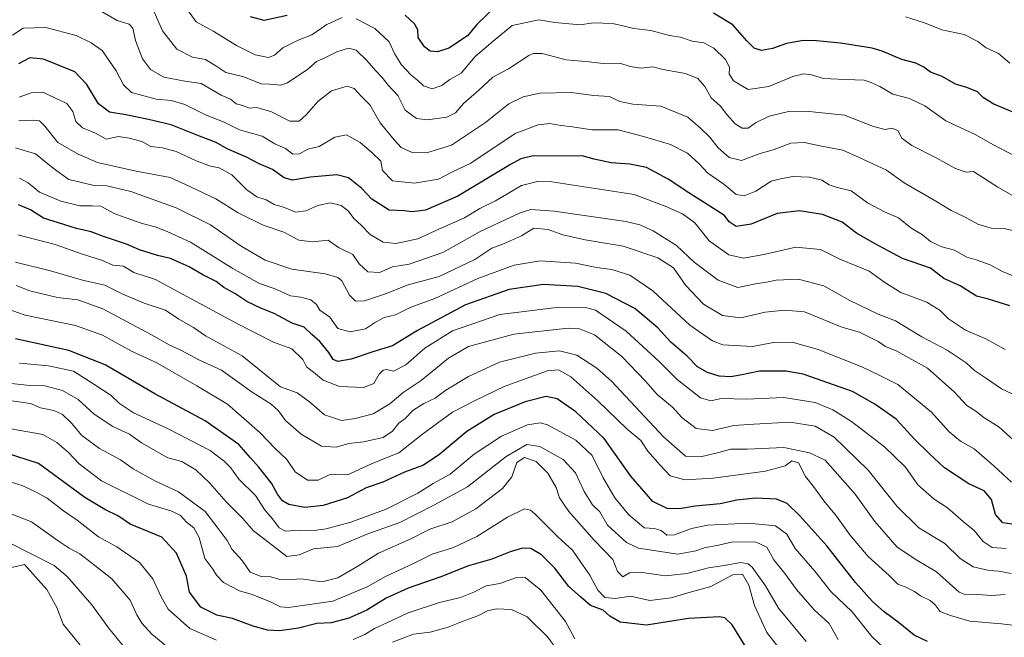
# Model space of a CAD drawing. Units: metres. Extents: x 631755 to 635233, y 4706547 to 4708926.
# Drawn here: x 632408 to 632723, y 4707065 to 4707263 of the extents above; entities that cross this region are included whole.
import ezdxf

# ---------------------------------------------------------------- set-up
doc = ezdxf.new("R2010")
doc.units = ezdxf.units.M
doc.header["$MEASUREMENT"] = 0
doc.layers.add('Curva de nivel maestra', color=36, linetype='Continuous', lineweight=30)
doc.layers.add('Curva de nivel normal', color=36, linetype='Continuous', lineweight=0)

# ---------------------------------------------------------------- blocks, each defined once
blk = doc.blocks.new('*U169')
at = {"layer": 'Curva de nivel normal', "color": 36, "linetype": 'Continuous', "lineweight": 0}
blk.add_polyline3d([(632727.45, 4707195.3, 740), (632723.39, 4707196.26, 740), (632719.3, 4707196.41, 740), (632714.98, 4707197.67, 740), (632710.95, 4707199.94, 740), (632706.48, 4707202.05, 740), (632701.57, 4707205.02, 740), (632691.41, 4707210.85, 740), (632685.72, 4707214.93, 740), (632676.95, 4707219.02, 740), (632671.66, 4707221.35, 740), (632664.3, 4707222.78, 740), (632659.43, 4707223.86, 740), (632655.06, 4707223.57, 740), (632649.71, 4707221.63, 740), (632644.92, 4707220.23, 740), (632639.23, 4707218.09, 740), (632635.27, 4707219, 740), (632631.72, 4707222.14, 740), (632629.08, 4707225.58, 740), (632626.22, 4707228.3, 740), (632622.04, 4707231.93, 740), (632613.3, 4707235.49, 740), (632604.35, 4707236.06, 740), (632600.17, 4707236.98, 740), (632596.84, 4707238.53, 740), (632591.71, 4707238.91, 740), (632584.74, 4707239.83, 740), (632574.54, 4707239.62, 740), (632569.16, 4707238.43, 740), (632564.62, 4707236.2, 740), (632557.12, 4707230.18, 740), (632546.28, 4707222.99, 740), (632538.2, 4707220.47, 740), (632533.64, 4707220.63, 740), (632530.08, 4707222.19, 740), (632527.86, 4707224.72, 740), (632523.4, 4707230.15, 740), (632520.09, 4707235.88, 740), (632517.4, 4707238.58, 740), (632515.07, 4707241.12, 740), (632512.75, 4707241.85, 740), (632507.74, 4707240.33, 740), (632503.35, 4707236.99, 740), (632499.62, 4707232.66, 740), (632497.35, 4707230.64, 740), (632494.42, 4707230.7, 740), (632488.26, 4707233.76, 740), (632483.76, 4707235, 740), (632481.37, 4707234.87, 740), (632479.33, 4707235.7, 740), (632477.2, 4707236.2, 740), (632475.34, 4707237.68, 740), (632472.34, 4707238.97, 740), (632466.03, 4707242.7, 740), (632460.7, 4707243.51, 740), (632454.04, 4707244.81, 740), (632449.68, 4707247.22, 740), (632447.12, 4707250.64, 740), (632444.89, 4707256.56, 740), (632444.11, 4707260.41, 740), (632442.84, 4707261.72, 740), (632439.04, 4707262.91, 740), (632432.92, 4707266.45, 740)], dxfattribs=at)
blk = doc.blocks.new('*U176')
at = {"layer": 'Curva de nivel normal', "color": 36, "linetype": 'Continuous', "lineweight": 0}
blk.add_polyline3d([(632723.78, 4707157.45, 755), (632717.55, 4707160.86, 755), (632711.08, 4707163.72, 755), (632705.6, 4707167.26, 755), (632702.95, 4707170.02, 755), (632698.67, 4707172.62, 755), (632690.33, 4707175.76, 755), (632684.9, 4707179.16, 755), (632680.17, 4707182.58, 755), (632670.74, 4707186.47, 755), (632664.58, 4707189.5, 755), (632656.68, 4707190.25, 755), (632646.38, 4707187.96, 755), (632639.87, 4707186.76, 755), (632635.11, 4707187.8, 755), (632628.85, 4707192.27, 755), (632624.26, 4707198.03, 755), (632620.27, 4707200.96, 755), (632614.76, 4707203.44, 755), (632604.78, 4707207.21, 755), (632578.4, 4707211.2, 755), (632574.28, 4707211.41, 755), (632568.73, 4707209.99, 755), (632560.38, 4707205.08, 755), (632555.37, 4707202.64, 755), (632550.37, 4707199.64, 755), (632542.13, 4707196, 755), (632535.4, 4707192.91, 755), (632528.36, 4707191.48, 755), (632524.35, 4707191.87, 755), (632520.14, 4707194.38, 755), (632517.3, 4707197.32, 755), (632514.87, 4707199.45, 755), (632513.19, 4707201.85, 755), (632510.87, 4707203.68, 755), (632507.33, 4707204.53, 755), (632503.37, 4707203.64, 755), (632499.54, 4707201.89, 755), (632496.27, 4707201.53, 755), (632492.66, 4707202.99, 755), (632489.33, 4707203.99, 755), (632486.78, 4707205.44, 755), (632483.8, 4707206.46, 755), (632480.64, 4707208.63, 755), (632475.81, 4707213.47, 755), (632471.75, 4707215.74, 755), (632468.94, 4707216.27, 755), (632464.41, 4707217.96, 755), (632458.01, 4707220.91, 755), (632453.57, 4707222.13, 755), (632449.84, 4707222.55, 755), (632446.91, 4707224.1, 755), (632442.84, 4707225.21, 755), (632439.42, 4707225.75, 755), (632435.53, 4707224.86, 755), (632432.11, 4707226.83, 755), (632427.92, 4707228.48, 755), (632425.78, 4707230.58, 755), (632424.8, 4707233.78, 755), (632422.88, 4707236.3, 755), (632415.25, 4707239.93, 755), (632411.42, 4707239.77, 755), (632407.63, 4707238.38, 755)], dxfattribs=at)
blk = doc.blocks.new('*U182')
at = {"layer": 'Curva de nivel normal', "color": 36, "linetype": 'Continuous', "lineweight": 0}
for points in [[(632727.16, 4707219.36, 730), (632720.06, 4707223.05, 730), (632714.13, 4707226.42, 730), (632704.71, 4707230.72, 730), (632697.94, 4707235.58, 730), (632693.09, 4707237.88, 730), (632687.74, 4707239.27, 730), (632683.61, 4707241.74, 730), (632680.75, 4707243.07, 730), (632678.55, 4707243.76, 730), (632672.52, 4707244.04, 730), (632665.47, 4707244.31, 730), (632661.63, 4707245.5, 730), (632659.24, 4707245.87, 730), (632655.72, 4707244.92, 730), (632647.93, 4707241.75, 730), (632641.31, 4707240.76, 730), (632636.61, 4707243.61, 730), (632635.27, 4707245.81, 730), (632635.35, 4707247.98, 730), (632634.07, 4707250.46, 730), (632630.3, 4707254.07, 730), (632627.14, 4707255.75, 730), (632623.38, 4707256.26, 730), (632619.65, 4707257.53, 730), (632616.17, 4707258.14, 730), (632610.1, 4707259.76, 730), (632604.72, 4707260.38, 730), (632597.92, 4707261.96, 730), (632591.77, 4707262.13, 730), (632587.4, 4707261.56, 730), (632579.41, 4707262.33, 730), (632574.27, 4707263.1, 730), (632565.7, 4707261.3, 730), (632559.64, 4707256.33, 730), (632553.8, 4707251.37, 730), (632549.37, 4707246.06, 730), (632545.7, 4707243.96, 730), (632543.14, 4707242.07, 730), (632540.08, 4707241.06, 730), (632537.3, 4707241.96, 730), (632535.32, 4707243.85, 730), (632533.15, 4707245.56, 730), (632530.22, 4707248.66, 730), (632528.04, 4707252.15, 730), (632526.23, 4707256.13, 730), (632521.64, 4707260.39, 730), (632515.7, 4707263.41, 730)], [(632511.15, 4707263.84, 730), (632506.24, 4707261.69, 730), (632501.5, 4707258.3, 730), (632497.06, 4707256.66, 730), (632492.14, 4707254.21, 730), (632489.53, 4707251.8, 730), (632487.58, 4707251.06, 730), (632483.24, 4707251.89, 730), (632477.31, 4707254.89, 730), (632470.01, 4707259.35, 730), (632464.39, 4707262.53, 730), (632459.34, 4707269.55, 730)]]:
    blk.add_polyline3d(points, dxfattribs=at)
blk = doc.blocks.new('*U184')
at = {"layer": 'Curva de nivel normal', "color": 36, "linetype": 'Continuous', "lineweight": 0}
blk.add_polyline3d([(632725.27, 4707249.25, 720), (632721.62, 4707252.32, 720), (632717.61, 4707254.14, 720), (632715.02, 4707256.17, 720), (632710.64, 4707258.41, 720), (632703.46, 4707259.89, 720), (632697.87, 4707262.19, 720), (632691.74, 4707264.11, 720)], dxfattribs=at)
blk = doc.blocks.new('*U186')
at = {"layer": 'Curva de nivel normal', "color": 36, "linetype": 'Continuous', "lineweight": 0}
blk.add_polyline3d([(632732.09, 4707123.32, 765), (632721.78, 4707132.57, 765), (632716.92, 4707135.72, 765), (632714.32, 4707137.75, 765), (632711.41, 4707139.53, 765), (632707.41, 4707143.9, 765), (632698.86, 4707151.52, 765), (632689.05, 4707156.99, 765), (632685.39, 4707158.48, 765), (632683.02, 4707160.1, 765), (632677.01, 4707163.06, 765), (632671.38, 4707164.66, 765), (632659.36, 4707169.56, 765), (632652.95, 4707170.1, 765), (632646.82, 4707169.47, 765), (632639.03, 4707167.68, 765), (632633.09, 4707168.4, 765), (632626.99, 4707172.03, 765), (632621.41, 4707177.99, 765), (632617.41, 4707183.61, 765), (632612.38, 4707186.91, 765), (632601.23, 4707190.56, 765), (632589.12, 4707192.61, 765), (632581.89, 4707194.21, 765), (632577.25, 4707195.9, 765), (632572.68, 4707196.32, 765), (632568.68, 4707193.95, 765), (632562.94, 4707191.32, 765), (632559.18, 4707189.92, 765), (632553.76, 4707186.29, 765), (632542.32, 4707180.9, 765), (632532.36, 4707178.16, 765), (632525.1, 4707175.31, 765), (632518.37, 4707173.12, 765), (632515.42, 4707172.97, 765), (632513.56, 4707174.86, 765), (632511.05, 4707179.5, 765), (632509.81, 4707180.56, 765), (632505.69, 4707181.73, 765), (632495.04, 4707183.21, 765), (632486.49, 4707186.14, 765), (632478.77, 4707190.57, 765), (632468.98, 4707197.43, 765), (632457.94, 4707202.92, 765), (632443.38, 4707208.1, 765), (632435.74, 4707209.89, 765), (632431.62, 4707210.08, 765), (632423.56, 4707211.95, 765), (632418.49, 4707215.57, 765), (632412.89, 4707220.22, 765), (632406.4, 4707222.09, 765)], dxfattribs=at)
blk = doc.blocks.new('*U205')
at = {"layer": 'Curva de nivel normal', "color": 36, "linetype": 'Continuous', "lineweight": 0}
blk.add_polyline3d([(632729.03, 4707141.92, 760), (632722.6, 4707144.88, 760), (632717.81, 4707148.24, 760), (632713.93, 4707150.72, 760), (632711.25, 4707153.24, 760), (632705.19, 4707157.27, 760), (632697.06, 4707161.58, 760), (632688.56, 4707166.72, 760), (632683.05, 4707168.86, 760), (632673.93, 4707173.23, 760), (632665.58, 4707177.85, 760), (632657.43, 4707180.02, 760), (632650.38, 4707179.68, 760), (632647.19, 4707179.02, 760), (632643.73, 4707178.52, 760), (632638.06, 4707177.37, 760), (632631.68, 4707179.66, 760), (632624.04, 4707185.47, 760), (632618.4, 4707190.78, 760), (632610.93, 4707195.48, 760), (632606.61, 4707197.47, 760), (632602.12, 4707198.46, 760), (632579.15, 4707201.82, 760), (632571.67, 4707202.32, 760), (632568.27, 4707201.25, 760), (632555.61, 4707195.44, 760), (632543.46, 4707188.62, 760), (632532.64, 4707184.88, 760), (632527.31, 4707183.97, 760), (632523.14, 4707182.18, 760), (632519.45, 4707182.35, 760), (632516.62, 4707184.92, 760), (632514.61, 4707187.89, 760), (632510.06, 4707190.12, 760), (632506.7, 4707192.56, 760), (632501.7, 4707191.98, 760), (632497.26, 4707192.53, 760), (632492.46, 4707195.12, 760), (632485.82, 4707197.34, 760), (632477.84, 4707201.26, 760), (632470.69, 4707205.8, 760), (632462.33, 4707209.77, 760), (632456.09, 4707212.61, 760), (632445.19, 4707214.65, 760), (632432.71, 4707217.38, 760), (632426.58, 4707220.12, 760), (632420.03, 4707223.84, 760), (632415.86, 4707229.07, 760), (632414.12, 4707230.79, 760), (632411.96, 4707230.97, 760), (632407.56, 4707230.74, 760)], dxfattribs=at)
blk = doc.blocks.new('*U218')
at = {"layer": 'Curva de nivel normal', "color": 36, "linetype": 'Continuous', "lineweight": 0}
blk.add_polyline3d([(632730.25, 4707179.54, 745), (632722.85, 4707182.48, 745), (632718.89, 4707184.63, 745), (632714.47, 4707186.22, 745), (632711.47, 4707187.09, 745), (632707.47, 4707189.36, 745), (632703.39, 4707190.43, 745), (632699.77, 4707192.06, 745), (632697.24, 4707194.22, 745), (632693.46, 4707196.51, 745), (632689.5, 4707199.7, 745), (632685.08, 4707201.59, 745), (632679.56, 4707204.49, 745), (632674.35, 4707208.35, 745), (632669.57, 4707209.55, 745), (632667.28, 4707210.26, 745), (632664.95, 4707211.74, 745), (632661.02, 4707212.75, 745), (632655.71, 4707212.9, 745), (632651.71, 4707212.23, 745), (632648.71, 4707211.46, 745), (632643.79, 4707208.21, 745), (632640.12, 4707206.7, 745), (632637.55, 4707207.2, 745), (632633.5, 4707210.49, 745), (632628.38, 4707214.03, 745), (632625.65, 4707216.96, 745), (632621.92, 4707220.44, 745), (632616.49, 4707223.22, 745), (632607.8, 4707225.7, 745), (632599.63, 4707227.87, 745), (632591.22, 4707227.87, 745), (632585.06, 4707228.88, 745), (632581.24, 4707229.29, 745), (632577.71, 4707229.92, 745), (632574.05, 4707229.53, 745), (632566.6, 4707226.75, 745), (632552.46, 4707217.23, 745), (632546.33, 4707214.32, 745), (632542.1, 4707212.11, 745), (632534.37, 4707210.78, 745), (632527.27, 4707211.57, 745), (632524.14, 4707214.8, 745), (632523.53, 4707217.87, 745), (632520.56, 4707220.7, 745), (632516.94, 4707223.86, 745), (632512.6, 4707226.24, 745), (632508.84, 4707225.48, 745), (632503.82, 4707222.59, 745), (632500.18, 4707221.64, 745), (632497.49, 4707220.2, 745), (632495.37, 4707220.11, 745), (632493.04, 4707221.91, 745), (632489.58, 4707223.44, 745), (632485.53, 4707225.82, 745), (632478.32, 4707227.88, 745), (632473.37, 4707230.31, 745), (632467.4, 4707232.73, 745), (632460.7, 4707236.04, 745), (632456.4, 4707237.32, 745), (632451.6, 4707237.73, 745), (632443.62, 4707239.82, 745), (632441.06, 4707242.28, 745), (632438.7, 4707246.79, 745), (632434.26, 4707253.27, 745), (632430.76, 4707255.78, 745), (632425.94, 4707258.16, 745), (632416.16, 4707260.64, 745), (632408.9, 4707260.41, 745), (632405.5, 4707258.23, 745)], dxfattribs=at)
blk = doc.blocks.new('*U219')
at = {"layer": 'Curva de nivel normal', "color": 36, "linetype": 'Continuous', "lineweight": 0}
blk.add_polyline3d([(632685.48, 4707061.25, 805), (632681.02, 4707065.54, 805), (632674.66, 4707073.38, 805), (632667.89, 4707079.96, 805), (632662.71, 4707086.41, 805), (632656.47, 4707093.68, 805), (632653.71, 4707098.3, 805), (632650.16, 4707101, 805), (632641.51, 4707101.88, 805), (632632.65, 4707101.36, 805), (632628.32, 4707101.22, 805), (632623.2, 4707100.15, 805), (632617.74, 4707098.06, 805), (632615.3, 4707097.98, 805), (632613.43, 4707099.47, 805), (632611.24, 4707100.16, 805), (632608.04, 4707100.34, 805), (632606.45, 4707101.76, 805), (632603.04, 4707104.51, 805), (632598.64, 4707109.99, 805), (632594.9, 4707116.39, 805), (632591.3, 4707123.48, 805), (632586.11, 4707128.48, 805), (632577.05, 4707133.36, 805), (632574.7, 4707133.97, 805), (632570.61, 4707133.39, 805), (632562.29, 4707129.71, 805), (632553.52, 4707123.92, 805), (632545.79, 4707117.54, 805), (632540.31, 4707114.49, 805), (632535.46, 4707111.46, 805), (632525.32, 4707106.35, 805), (632514, 4707102.12, 805), (632506.08, 4707100.01, 805), (632502.2, 4707099.49, 805), (632497.42, 4707099.61, 805), (632493, 4707099.28, 805), (632490.98, 4707100.3, 805), (632488.9, 4707103.22, 805), (632486.54, 4707105.86, 805), (632483.36, 4707110.68, 805), (632478.19, 4707115.81, 805), (632475.4, 4707119.62, 805), (632473.39, 4707121.66, 805), (632468.89, 4707125.12, 805), (632455.15, 4707132.14, 805), (632444.24, 4707137.23, 805), (632439.83, 4707140.16, 805), (632437.09, 4707142.76, 805), (632431.56, 4707146.41, 805), (632425.06, 4707150.49, 805), (632417.03, 4707152.22, 805), (632407.69, 4707153.09, 805)], dxfattribs=at)
blk = doc.blocks.new('*U224')
at = {"layer": 'Curva de nivel normal', "color": 36, "linetype": 'Continuous', "lineweight": 0}
blk.add_polyline3d([(632732.85, 4707202.99, 735), (632721.39, 4707209.54, 735), (632713.56, 4707214.57, 735), (632711.2, 4707214.36, 735), (632707.78, 4707215.44, 735), (632701.63, 4707218.94, 735), (632693.87, 4707222.84, 735), (632690.62, 4707225.26, 735), (632689.29, 4707227.7, 735), (632687.41, 4707228.4, 735), (632685.28, 4707227.98, 735), (632681.52, 4707228.91, 735), (632672.26, 4707232.62, 735), (632660.96, 4707233.74, 735), (632654.71, 4707233.86, 735), (632648.05, 4707232.28, 735), (632643.73, 4707230.08, 735), (632641.38, 4707228.37, 735), (632639.38, 4707228.38, 735), (632637.19, 4707229.78, 735), (632634.54, 4707232.75, 735), (632632.46, 4707235.46, 735), (632629.48, 4707238.14, 735), (632627.42, 4707241.82, 735), (632625.24, 4707244.35, 735), (632621.3, 4707245.98, 735), (632614.04, 4707247.26, 735), (632610.81, 4707248.07, 735), (632606.94, 4707247.67, 735), (632603.56, 4707248.22, 735), (632600.25, 4707249.24, 735), (632594.85, 4707249.18, 735), (632590.35, 4707249.68, 735), (632583.04, 4707250.36, 735), (632575.33, 4707252.32, 735), (632572.46, 4707252.39, 735), (632571, 4707251.66, 735), (632564.55, 4707247.43, 735), (632559.48, 4707244.76, 735), (632555.05, 4707240.64, 735), (632550.08, 4707236.29, 735), (632547.48, 4707233.32, 735), (632544.76, 4707231.98, 735), (632538.47, 4707231.07, 735), (632534.97, 4707231.5, 735), (632531.43, 4707234.17, 735), (632529, 4707238.9, 735), (632525.94, 4707242.16, 735), (632524, 4707244.66, 735), (632521.86, 4707246.87, 735), (632519.11, 4707250.11, 735), (632515.68, 4707253.36, 735), (632513.24, 4707254.09, 735), (632509.42, 4707252.92, 735), (632505.62, 4707250.97, 735), (632502.99, 4707249.81, 735), (632500.13, 4707247.36, 735), (632493.66, 4707242.94, 735), (632491.47, 4707242.18, 735), (632487.84, 4707242.51, 735), (632485.17, 4707242.67, 735), (632479.67, 4707244.84, 735), (632473.89, 4707246.23, 735), (632471.02, 4707248.16, 735), (632467.37, 4707250.37, 735), (632463.18, 4707251.17, 735), (632458.22, 4707253.68, 735), (632453.63, 4707259.65, 735), (632450.92, 4707265.69, 735)], dxfattribs=at)
blk = doc.blocks.new('*U226')
at = {"layer": 'Curva de nivel normal', "color": 36, "linetype": 'Continuous', "lineweight": 0}
blk.add_polyline3d([(632725.81, 4707114.99, 770), (632720.24, 4707120.14, 770), (632713.84, 4707125.7, 770), (632709.43, 4707128.12, 770), (632705.75, 4707131.06, 770), (632700.16, 4707137.42, 770), (632689.3, 4707146.27, 770), (632683.59, 4707149.17, 770), (632677.77, 4707151.91, 770), (632663.82, 4707157.47, 770), (632655.48, 4707159.8, 770), (632649.43, 4707159.78, 770), (632642.7, 4707158.48, 770), (632633.25, 4707158.94, 770), (632629.9, 4707160.26, 770), (632622.67, 4707165.29, 770), (632610.81, 4707176.29, 770), (632603.41, 4707181.32, 770), (632597.64, 4707183.07, 770), (632592.73, 4707183.8, 770), (632585.97, 4707185.16, 770), (632574.71, 4707185.94, 770), (632566.38, 4707184.53, 770), (632554.7, 4707180.2, 770), (632540.9, 4707173.85, 770), (632532.94, 4707170.92, 770), (632528.32, 4707168.56, 770), (632524.61, 4707167.71, 770), (632521.56, 4707166.07, 770), (632518.7, 4707164.14, 770), (632513.7, 4707163.12, 770), (632509.76, 4707164.19, 770), (632507.26, 4707167.83, 770), (632504.05, 4707170.06, 770), (632502.96, 4707171.94, 770), (632501.09, 4707173.45, 770), (632497.98, 4707174.22, 770), (632494.66, 4707174.66, 770), (632489.37, 4707177.03, 770), (632484.66, 4707178.66, 770), (632476.09, 4707183.42, 770), (632462.59, 4707191.92, 770), (632455.11, 4707195.28, 770), (632451.18, 4707196.84, 770), (632447.02, 4707197.85, 770), (632442.75, 4707199.41, 770), (632438.09, 4707201.08, 770), (632433.83, 4707203.39, 770), (632431.03, 4707203.48, 770), (632427.03, 4707203.54, 770), (632421, 4707204.97, 770), (632414.13, 4707207.9, 770), (632410.53, 4707210.87, 770), (632407.68, 4707212.36, 770)], dxfattribs=at)
blk = doc.blocks.new('*U230')
at = {"layer": 'Curva de nivel maestra', "color": 36, "linetype": 'Continuous', "lineweight": 30}
for points in [[(632726, 4707233.7, 725), (632720.12, 4707236.13, 725), (632716.78, 4707238.12, 725), (632714.9, 4707240.08, 725), (632711.49, 4707241.48, 725), (632707.78, 4707242.53, 725), (632703.5, 4707244.93, 725), (632699.82, 4707246.31, 725), (632697.62, 4707247.93, 725), (632695.09, 4707249.21, 725), (632690.62, 4707250.43, 725), (632684.33, 4707253.09, 725), (632681.1, 4707254.09, 725), (632670.98, 4707255.64, 725), (632663.21, 4707256.38, 725), (632659.05, 4707256.48, 725), (632653.65, 4707255.52, 725), (632649.14, 4707253.92, 725), (632645.62, 4707253.32, 725), (632643.27, 4707254.04, 725), (632640.95, 4707256.42, 725), (632636.45, 4707261.53, 725), (632630.28, 4707265.23, 725)], [(632560.71, 4707267.69, 725), (632554.37, 4707261.67, 725), (632551.37, 4707258.03, 725), (632545.37, 4707254.04, 725), (632541.7, 4707252.89, 725), (632539.44, 4707253.08, 725), (632537.6, 4707254.46, 725), (632535.57, 4707257.46, 725), (632535.4, 4707259.9, 725), (632534.42, 4707261.86, 725), (632531.38, 4707264.62, 725)], [(632493.52, 4707264.52, 725), (632486.21, 4707262.9, 725), (632481.77, 4707264.14, 725)]]:
    blk.add_polyline3d(points, dxfattribs=at)
blk = doc.blocks.new('*U232')
at = {"layer": 'Curva de nivel maestra', "color": 36, "linetype": 'Continuous', "lineweight": 30}
blk.add_polyline3d([(632698.89, 4707063.91, 800), (632694.55, 4707065.93, 800), (632689.49, 4707070.12, 800), (632684.97, 4707073.41, 800), (632681.16, 4707076.71, 800), (632675.75, 4707082.79, 800), (632666.6, 4707094.57, 800), (632657.91, 4707104.22, 800), (632653.84, 4707108.09, 800), (632650.44, 4707109.5, 800), (632643.74, 4707109.88, 800), (632637.72, 4707109.24, 800), (632632.38, 4707107.98, 800), (632624.38, 4707107.23, 800), (632619.38, 4707106.39, 800), (632615.38, 4707106.53, 800), (632610.8, 4707108.79, 800), (632603.71, 4707116.94, 800), (632595.15, 4707128.98, 800), (632586.13, 4707137.47, 800), (632580.07, 4707141.65, 800), (632576.58, 4707142.38, 800), (632569.83, 4707140.7, 800), (632559.94, 4707136.63, 800), (632551.15, 4707131.25, 800), (632542.46, 4707123.89, 800), (632537.26, 4707120.46, 800), (632531.15, 4707118.16, 800), (632524.22, 4707114.97, 800), (632518.92, 4707113.2, 800), (632512.84, 4707109.98, 800), (632505.09, 4707107.44, 800), (632499.2, 4707106.82, 800), (632494.08, 4707107.81, 800), (632492.02, 4707109, 800), (632490.46, 4707111.12, 800), (632488.57, 4707114.62, 800), (632484.46, 4707119.8, 800), (632481.75, 4707122.74, 800), (632478.03, 4707127.02, 800), (632467.23, 4707134.67, 800), (632451.17, 4707143.27, 800), (632435.21, 4707152.62, 800), (632423.6, 4707157.14, 800), (632406.5, 4707160.9, 800)], dxfattribs=at)
blk = doc.blocks.new('*U236')
at = {"layer": 'Curva de nivel maestra', "color": 36, "linetype": 'Continuous', "lineweight": 30}
blk.add_polyline3d([(632726.63, 4707101.4, 775), (632722.96, 4707101.96, 775), (632720.68, 4707104.62, 775), (632719.35, 4707109.41, 775), (632717.01, 4707112.16, 775), (632712.06, 4707114.42, 775), (632704.26, 4707119.51, 775), (632699.52, 4707124, 775), (632694.8, 4707128.65, 775), (632688.81, 4707135.2, 775), (632682, 4707139.95, 775), (632674.85, 4707144.06, 775), (632658.94, 4707149.62, 775), (632653.55, 4707150.5, 775), (632645.01, 4707150.58, 775), (632638.77, 4707149.24, 775), (632635.76, 4707148.74, 775), (632632.09, 4707148.93, 775), (632628.32, 4707150.09, 775), (632625.13, 4707151.97, 775), (632621.76, 4707155.31, 775), (632616.56, 4707159.83, 775), (632612.35, 4707164.4, 775), (632605.02, 4707170.64, 775), (632595.71, 4707175.39, 775), (632586.71, 4707177.66, 775), (632575.71, 4707178.29, 775), (632564.71, 4707176.72, 775), (632550.7, 4707171.76, 775), (632535.37, 4707163.55, 775), (632527.37, 4707158.61, 775), (632521.04, 4707156.74, 775), (632514.04, 4707154.39, 775), (632509.84, 4707153.6, 775), (632508.26, 4707154.27, 775), (632506.95, 4707156.47, 775), (632504.01, 4707160, 775), (632501.42, 4707162.26, 775), (632498.96, 4707164.64, 775), (632495.14, 4707165.97, 775), (632489.37, 4707169.03, 775), (632485.29, 4707170.58, 775), (632480.58, 4707172.91, 775), (632476.72, 4707175.38, 775), (632473.22, 4707177.4, 775), (632470.79, 4707179.23, 775), (632466.51, 4707181.36, 775), (632462.17, 4707183.99, 775), (632459.25, 4707185.22, 775), (632456.16, 4707186.65, 775), (632452.02, 4707187.62, 775), (632446.25, 4707189.47, 775), (632442.04, 4707191.25, 775), (632434.7, 4707193.65, 775), (632430.72, 4707195.18, 775), (632426.03, 4707196.24, 775), (632421.92, 4707197.59, 775), (632415.42, 4707199.52, 775), (632411.23, 4707202.28, 775), (632407.42, 4707203.84, 775)], dxfattribs=at)
blk = doc.blocks.new('*U239')
at = {"layer": 'Curva de nivel maestra', "color": 36, "linetype": 'Continuous', "lineweight": 30}
blk.add_polyline3d([(632725.24, 4707171.53, 750), (632718.38, 4707173.63, 750), (632714.56, 4707174.6, 750), (632709.35, 4707177.92, 750), (632704.04, 4707180.22, 750), (632699.86, 4707183.57, 750), (632690.86, 4707186.68, 750), (632681.9, 4707191.43, 750), (632676.06, 4707194.74, 750), (632671.52, 4707198.31, 750), (632665.18, 4707200.72, 750), (632657.82, 4707201.95, 750), (632650.66, 4707201.11, 750), (632642.36, 4707197.62, 750), (632637.55, 4707196.91, 750), (632635.21, 4707198.39, 750), (632633.79, 4707200.44, 750), (632622.29, 4707207.7, 750), (632615.75, 4707212.03, 750), (632608.79, 4707215.86, 750), (632603.38, 4707216.84, 750), (632597.38, 4707217.26, 750), (632592.02, 4707218.48, 750), (632588.13, 4707219.52, 750), (632580.48, 4707219.43, 750), (632572.42, 4707219.58, 750), (632568.49, 4707218.63, 750), (632565.18, 4707216.8, 750), (632548.26, 4707206.58, 750), (632537.86, 4707202.09, 750), (632533.66, 4707201.6, 750), (632531.01, 4707201.91, 750), (632526.25, 4707202.16, 750), (632520.67, 4707205.67, 750), (632517.46, 4707209.03, 750), (632513.22, 4707212.55, 750), (632509.49, 4707213.48, 750), (632501.04, 4707212.7, 750), (632495.3, 4707211.7, 750), (632492.55, 4707212.5, 750), (632488.8, 4707215.2, 750), (632484.55, 4707217.02, 750), (632480.51, 4707219.08, 750), (632474.34, 4707221.81, 750), (632470.82, 4707223.81, 750), (632465.48, 4707225.8, 750), (632456.32, 4707229.47, 750), (632449.06, 4707231.16, 750), (632441.87, 4707232.64, 750), (632436.61, 4707233.52, 750), (632433.1, 4707236.2, 750), (632429.28, 4707242.37, 750), (632425.52, 4707246.42, 750), (632415.4, 4707250.52, 750), (632411.03, 4707250.93, 750), (632407.36, 4707248.98, 750)], dxfattribs=at)

msp = doc.modelspace()

# ---------------------------------------------------------------- linework, layer by layer
at = {"layer": 'Curva de nivel maestra', "color": 36, "linetype": 'Continuous', "lineweight": 30}
msp.add_polyline3d([(632640.66, 4707061.97, 825), (632636.27, 4707069.24, 825), (632633.9, 4707071.45, 825), (632632.17, 4707071.81, 825), (632622.26, 4707071.24, 825), (632608.8, 4707069.11, 825), (632600.34, 4707070.08, 825), (632597.02, 4707072.05, 825), (632594.87, 4707073.94, 825), (632590.8, 4707075.44, 825), (632587.56, 4707078.2, 825), (632583.86, 4707081.5, 825), (632579.4, 4707087.46, 825), (632575.04, 4707091.68, 825), (632571.63, 4707093.67, 825), (632569.05, 4707093.84, 825), (632565.05, 4707092.69, 825), (632559.14, 4707090.26, 825), (632551.74, 4707088.15, 825), (632542.8, 4707084.67, 825), (632532.37, 4707081.04, 825), (632525.29, 4707077.82, 825), (632519.04, 4707073.92, 825), (632513.29, 4707071.36, 825), (632507.7, 4707069.9, 825), (632503.04, 4707069.72, 825), (632497.22, 4707068.23, 825), (632491.12, 4707067.34, 825), (632487.22, 4707067.55, 825), (632482.7, 4707068.79, 825), (632476.02, 4707071.23, 825), (632471.03, 4707072.31, 825), (632465.92, 4707074.9, 825), (632462.22, 4707079.74, 825), (632461.26, 4707084.82, 825), (632458.02, 4707092.22, 825), (632453.4, 4707097.34, 825), (632443.22, 4707101.54, 825), (632439.42, 4707104.05, 825), (632435.07, 4707106.22, 825), (632428.7, 4707110.09, 825), (632413.86, 4707120.98, 825), (632403.26, 4707124.32, 825)], dxfattribs=at)
at = {"layer": 'Curva de nivel normal', "color": 36, "linetype": 'Continuous', "lineweight": 0}
for points in [[(632724.03, 4707093.67, 780), (632719.53, 4707094.06, 780), (632716.72, 4707095.97, 780), (632713.76, 4707099.51, 780), (632710.34, 4707102.25, 780), (632705.29, 4707106.73, 780), (632700.96, 4707109.49, 780), (632695.75, 4707114.12, 780), (632691.75, 4707119.74, 780), (632685.09, 4707126.32, 780), (632674.52, 4707134.45, 780), (632668.47, 4707138.12, 780), (632662.79, 4707140.5, 780), (632652.8, 4707142.12, 780), (632640.87, 4707141.52, 780), (632632.68, 4707141.78, 780), (632629.41, 4707140.98, 780), (632626.05, 4707141.98, 780), (632618.59, 4707147.87, 780), (632612.93, 4707153.49, 780), (632602.24, 4707163.34, 780), (632592.45, 4707170.1, 780), (632589.23, 4707170.98, 780), (632580.78, 4707171.1, 780), (632561.78, 4707168.65, 780), (632546.58, 4707163.44, 780), (632537.68, 4707157.88, 780), (632531.62, 4707152.61, 780), (632527.68, 4707150.53, 780), (632525.54, 4707151.03, 780), (632524.34, 4707150.91, 780), (632523.06, 4707149.55, 780), (632521.34, 4707146.64, 780), (632518.04, 4707145.31, 780), (632510.29, 4707145.6, 780), (632505.14, 4707147.66, 780), (632501.94, 4707150.24, 780), (632499.7, 4707151.96, 780), (632498.57, 4707154.26, 780), (632495.09, 4707157.75, 780), (632489.2, 4707159.79, 780), (632478.09, 4707165.54, 780), (632460.24, 4707175.08, 780), (632451.31, 4707179.97, 780), (632444.43, 4707182.2, 780), (632441.04, 4707184.14, 780), (632437.7, 4707184.48, 780), (632434.37, 4707186, 780), (632427.57, 4707188.13, 780), (632419.18, 4707191.16, 780), (632407.25, 4707194.23, 780)], [(632725.63, 4707085.74, 785), (632721.72, 4707086.46, 785), (632718.66, 4707086.68, 785), (632713.44, 4707087.82, 785), (632709.28, 4707090.52, 785), (632704.38, 4707095.31, 785), (632696.12, 4707100.36, 785), (632689.15, 4707107.22, 785), (632679.79, 4707118.86, 785), (632668.88, 4707129.34, 785), (632662.82, 4707132.95, 785), (632654.81, 4707134.17, 785), (632643.16, 4707133.58, 785), (632636.71, 4707133.08, 785), (632629.96, 4707131.51, 785), (632624.7, 4707132.18, 785), (632620.04, 4707135.69, 785), (632617.09, 4707138.98, 785), (632612.17, 4707143.11, 785), (632608.43, 4707147.32, 785), (632600.8, 4707155.29, 785), (632592.13, 4707162.15, 785), (632587.23, 4707164.09, 785), (632583.65, 4707164.27, 785), (632566.24, 4707162.35, 785), (632551.74, 4707158.49, 785), (632545.25, 4707154.73, 785), (632536.56, 4707147.5, 785), (632530.7, 4707143.73, 785), (632526.44, 4707140.1, 785), (632521.16, 4707136.89, 785), (632515.31, 4707135.4, 785), (632510.94, 4707134.7, 785), (632505.52, 4707136.53, 785), (632500.7, 4707140.69, 785), (632496.75, 4707143.61, 785), (632491.37, 4707145.57, 785), (632479.16, 4707155.49, 785), (632467.41, 4707161.86, 785), (632463.57, 4707164.51, 785), (632458.78, 4707167.17, 785), (632454.55, 4707170.13, 785), (632447.65, 4707172.38, 785), (632440.84, 4707175.26, 785), (632435.08, 4707178.13, 785), (632427.9, 4707179.66, 785), (632417.65, 4707182.65, 785), (632406.44, 4707185.45, 785)], [(632723.72, 4707078.94, 790), (632719.39, 4707078.66, 790), (632715.03, 4707078.93, 790), (632711.19, 4707078.88, 790), (632708.95, 4707079.7, 790), (632701.7, 4707086.22, 790), (632695.39, 4707089.95, 790), (632689.1, 4707094.09, 790), (632681.91, 4707102.4, 790), (632675.63, 4707111.11, 790), (632666.04, 4707122.03, 790), (632661.03, 4707124.41, 790), (632652.81, 4707126.09, 790), (632641.05, 4707125.54, 790), (632635.71, 4707125.5, 790), (632632.38, 4707124.54, 790), (632626.05, 4707123.11, 790), (632621.31, 4707123.3, 790), (632614.16, 4707129.54, 790), (632597.53, 4707147.34, 790), (632592.84, 4707151.5, 790), (632586.44, 4707155.64, 790), (632580.83, 4707157.02, 790), (632573.14, 4707156.32, 790), (632561.62, 4707153.41, 790), (632551.66, 4707148.88, 790), (632544.42, 4707144.46, 790), (632541.05, 4707141.92, 790), (632537.4, 4707140.2, 790), (632533.81, 4707137.9, 790), (632531.4, 4707135.34, 790), (632529.37, 4707133.89, 790), (632527.37, 4707131.36, 790), (632524.37, 4707129.33, 790), (632518.04, 4707127.9, 790), (632513.35, 4707127.36, 790), (632509.24, 4707126.18, 790), (632504.54, 4707126.53, 790), (632498, 4707130.32, 790), (632492.97, 4707134.72, 790), (632490.78, 4707137.8, 790), (632488.4, 4707139.94, 790), (632482.35, 4707143.83, 790), (632472.49, 4707150.87, 790), (632465.4, 4707154.07, 790), (632459.7, 4707157.2, 790), (632455.7, 4707158.97, 790), (632450.08, 4707162.2, 790), (632434.45, 4707170.53, 790), (632426.45, 4707173.44, 790), (632419.96, 4707174.15, 790), (632411.08, 4707176.28, 790), (632406.65, 4707177.96, 790)], [(632737.39, 4707067.73, 795), (632722.56, 4707069.54, 795), (632712.44, 4707070.4, 795), (632706.27, 4707072.24, 795), (632702.89, 4707073.52, 795), (632701.34, 4707075.64, 795), (632699.73, 4707077.03, 795), (632696.58, 4707078.54, 795), (632694.72, 4707079.97, 795), (632691.68, 4707081.43, 795), (632689.37, 4707082.28, 795), (632686.53, 4707085.02, 795), (632679.8, 4707091.18, 795), (632673.94, 4707098.1, 795), (632669.64, 4707104.11, 795), (632665.66, 4707108.98, 795), (632662.67, 4707113.16, 795), (632659.78, 4707116.76, 795), (632657.46, 4707121.14, 795), (632655.39, 4707121.83, 795), (632653.16, 4707120.19, 795), (632646.9, 4707118.52, 795), (632630.08, 4707116.22, 795), (632621.07, 4707115.68, 795), (632616.37, 4707117.02, 795), (632613.09, 4707120.41, 795), (632609.19, 4707124.92, 795), (632606.99, 4707128.28, 795), (632602.6, 4707131.99, 795), (632593.1, 4707141.06, 795), (632584.5, 4707148.68, 795), (632580.53, 4707150.99, 795), (632577, 4707150.69, 795), (632571.39, 4707148.57, 795), (632563.13, 4707145.63, 795), (632554.04, 4707141.26, 795), (632546.51, 4707137.36, 795), (632536.94, 4707130.33, 795), (632529.32, 4707124.36, 795), (632521.59, 4707121.29, 795), (632512.84, 4707117.36, 795), (632509.14, 4707117.42, 795), (632506.98, 4707117.31, 795), (632503.54, 4707115.64, 795), (632500.09, 4707115.58, 795), (632496.15, 4707118.28, 795), (632493.39, 4707122.28, 795), (632489.67, 4707125.77, 795), (632484.93, 4707130.77, 795), (632474.38, 4707139.99, 795), (632464.6, 4707145.83, 795), (632451.78, 4707153.23, 795), (632443.62, 4707156.94, 795), (632434.38, 4707162.08, 795), (632425.68, 4707165.16, 795), (632409.5, 4707168.5, 795), (632398.27, 4707172.41, 795)], [(632670.22, 4707064.6, 810), (632667.35, 4707069.64, 810), (632662.54, 4707074.1, 810), (632656.88, 4707080.52, 810), (632653.07, 4707085.71, 810), (632649.6, 4707090.04, 810), (632647.32, 4707094.19, 810), (632643.94, 4707095.72, 810), (632636.48, 4707095.86, 810), (632631.41, 4707094.71, 810), (632627.71, 4707093.98, 810), (632624.6, 4707092.91, 810), (632618.76, 4707091.9, 810), (632606.22, 4707093.8, 810), (632602.33, 4707095.6, 810), (632596.3, 4707101.23, 810), (632593.83, 4707105.5, 810), (632591.42, 4707107.74, 810), (632588.78, 4707111.96, 810), (632585.96, 4707117.94, 810), (632582.04, 4707122.23, 810), (632574.61, 4707126.42, 810), (632570.39, 4707127.07, 810), (632563.81, 4707123.22, 810), (632551.35, 4707113.51, 810), (632540.59, 4707107.56, 810), (632529.63, 4707102.03, 810), (632519.37, 4707098.45, 810), (632509.7, 4707094.32, 810), (632502.04, 4707093.58, 810), (632497.37, 4707091.68, 810), (632493.49, 4707091.12, 810), (632482.67, 4707099.5, 810), (632479.38, 4707103.36, 810), (632473.98, 4707108.64, 810), (632468.71, 4707114.7, 810), (632464.29, 4707118.9, 810), (632459.75, 4707121.56, 810), (632455.34, 4707122.74, 810), (632446.87, 4707127.62, 810), (632443.01, 4707130.37, 810), (632437.68, 4707132.84, 810), (632431.62, 4707136.72, 810), (632426.49, 4707141.5, 810), (632421.5, 4707144.33, 810), (632415.83, 4707145.8, 810), (632411.04, 4707145.94, 810), (632404.2, 4707146.7, 810)], [(632659.91, 4707063.95, 815), (632651.08, 4707074.55, 815), (632646.86, 4707081.71, 815), (632642.64, 4707087.76, 815), (632641.4, 4707088.78, 815), (632638.86, 4707089.2, 815), (632633.68, 4707088.25, 815), (632628.62, 4707087.51, 815), (632621.69, 4707085.72, 815), (632614.71, 4707084.95, 815), (632606.71, 4707086.1, 815), (632603.35, 4707085.86, 815), (632601.22, 4707084.6, 815), (632599.43, 4707086.32, 815), (632597.92, 4707090.22, 815), (632591.95, 4707096.33, 815), (632583.82, 4707105.58, 815), (632580.87, 4707110, 815), (632579.82, 4707113.26, 815), (632577.16, 4707117.86, 815), (632573.37, 4707121.64, 815), (632569.64, 4707122.83, 815), (632567.14, 4707121.22, 815), (632565.59, 4707116.7, 815), (632562.55, 4707112.96, 815), (632554.03, 4707106.42, 815), (632546.41, 4707102.28, 815), (632539.27, 4707099.86, 815), (632532.96, 4707096.72, 815), (632522.79, 4707092.2, 815), (632516.2, 4707088, 815), (632509.83, 4707084.34, 815), (632504.68, 4707083.04, 815), (632498.04, 4707083.97, 815), (632493.7, 4707083.64, 815), (632491.18, 4707083.8, 815), (632488.29, 4707084.63, 815), (632485.18, 4707084.79, 815), (632481.74, 4707086.09, 815), (632479.12, 4707089.88, 815), (632475.76, 4707093.47, 815), (632474.26, 4707096.28, 815), (632471.4, 4707100.14, 815), (632467.25, 4707105.57, 815), (632458.7, 4707111.86, 815), (632451.1, 4707115.44, 815), (632444.13, 4707119.29, 815), (632440.1, 4707122.09, 815), (632433.39, 4707125.72, 815), (632427.76, 4707129.91, 815), (632424.41, 4707133.85, 815), (632421.52, 4707136.66, 815), (632418.73, 4707137.9, 815), (632414.5, 4707138.84, 815), (632411.3, 4707140.18, 815), (632404.57, 4707141.09, 815)], [(632652.31, 4707060.36, 820), (632647.34, 4707066.84, 820), (632643.34, 4707075.43, 820), (632641.52, 4707081.94, 820), (632639.5, 4707085.48, 820), (632636.4, 4707085.22, 820), (632629.38, 4707081.56, 820), (632622.02, 4707079.45, 820), (632616.63, 4707077.85, 820), (632609.84, 4707077.01, 820), (632603.62, 4707078.39, 820), (632598.81, 4707077.65, 820), (632595.41, 4707078.05, 820), (632593.1, 4707080.41, 820), (632590.57, 4707085.12, 820), (632587.6, 4707089.44, 820), (632585.05, 4707093.13, 820), (632580.44, 4707097.32, 820), (632573.09, 4707104.74, 820), (632571.6, 4707106.02, 820), (632569.62, 4707106.37, 820), (632564.17, 4707103.72, 820), (632554.34, 4707097.53, 820), (632546.9, 4707094, 820), (632540, 4707091.91, 820), (632534.08, 4707088.94, 820), (632525.07, 4707084.73, 820), (632519.24, 4707081.43, 820), (632508.24, 4707076.83, 820), (632494.02, 4707074.78, 820), (632491.44, 4707075.04, 820), (632488.37, 4707076.5, 820), (632482.3, 4707078.95, 820), (632478.23, 4707080.12, 820), (632473.16, 4707082.81, 820), (632470.84, 4707085.16, 820), (632469.73, 4707087.04, 820), (632467.12, 4707090.5, 820), (632465.34, 4707097.26, 820), (632463.62, 4707100.37, 820), (632461.32, 4707102.16, 820), (632459.31, 4707104.25, 820), (632456.57, 4707105.68, 820), (632449.04, 4707107.96, 820), (632434.05, 4707115.44, 820), (632426.86, 4707120.87, 820), (632423.49, 4707124.5, 820), (632419.67, 4707127.68, 820), (632415.26, 4707130.26, 820), (632402.6, 4707132.53, 820)], [(632470.92, 4707064.31, 830), (632462.29, 4707068.12, 830), (632455.45, 4707074.28, 830), (632453.14, 4707078.2, 830), (632450.47, 4707083.98, 830), (632446.25, 4707089.24, 830), (632438.92, 4707094.24, 830), (632433.03, 4707097.4, 830), (632426.22, 4707102.74, 830), (632421.89, 4707105.82, 830), (632416.56, 4707109.89, 830), (632412.88, 4707111.88, 830), (632408.6, 4707113.91, 830), (632402.48, 4707115.72, 830)], [(632454.84, 4707062.46, 835), (632450.18, 4707066.28, 835), (632446.93, 4707069.73, 835), (632445.3, 4707072.4, 835), (632443.21, 4707077.19, 835), (632437.3, 4707083.96, 835), (632430.44, 4707089.43, 835), (632427.11, 4707092.04, 835), (632423.69, 4707093.79, 835), (632420.12, 4707096.17, 835), (632411.57, 4707102.23, 835), (632404.79, 4707104.98, 835)], [(632441.79, 4707061.43, 840), (632436.27, 4707068.25, 840), (632430.95, 4707075.61, 840), (632422.99, 4707084.77, 840), (632418.82, 4707088.26, 840), (632404.76, 4707095.42, 840)], [(632405.23, 4707087.63, 845), (632409.36, 4707088.61, 845), (632416.46, 4707080.61, 845), (632419.67, 4707074.75, 845), (632421.75, 4707069.45, 845), (632427.19, 4707062.69, 845)], [(632585.83, 4707064.8, 830), (632582.8, 4707070.34, 830), (632574.93, 4707080.33, 830), (632569.81, 4707084.46, 830), (632566.71, 4707084.35, 830), (632561.71, 4707082.48, 830), (632557.37, 4707081.78, 830), (632553.38, 4707079.72, 830), (632549.07, 4707078.06, 830), (632542.38, 4707076.38, 830), (632532.37, 4707073.13, 830), (632525.7, 4707069.96, 830), (632521.56, 4707068.11, 830), (632518.47, 4707066.15, 830), (632514.7, 4707064.51, 830)], [(632583.12, 4707057.11, 835), (632577.09, 4707065.32, 835), (632570.52, 4707071.83, 835), (632565.49, 4707074.13, 835), (632560.53, 4707074.4, 835), (632557.79, 4707073.77, 835), (632554.7, 4707072.1, 835), (632549.99, 4707070.42, 835), (632545.12, 4707068.47, 835), (632539.44, 4707066.92, 835), (632534, 4707066.25, 835), (632527.34, 4707063.64, 835)]]:
    msp.add_polyline3d(points, dxfattribs=at)

# ---------------------------------------------------------------- block references
at = {"layer": 'Curva de nivel maestra', "color": 36, "linetype": 'Continuous', "lineweight": 30}
for name in ['*U230', '*U239', '*U236', '*U232']:
    msp.add_blockref(name, (0, 0), dxfattribs=at)
at = {"layer": 'Curva de nivel normal', "color": 36, "linetype": 'Continuous', "lineweight": 0}
for name in ['*U184', '*U182', '*U224', '*U169', '*U218', '*U176', '*U205', '*U186', '*U226', '*U219']:
    msp.add_blockref(name, (0, 0), dxfattribs=at)

doc.saveas('drawing.dxf')
